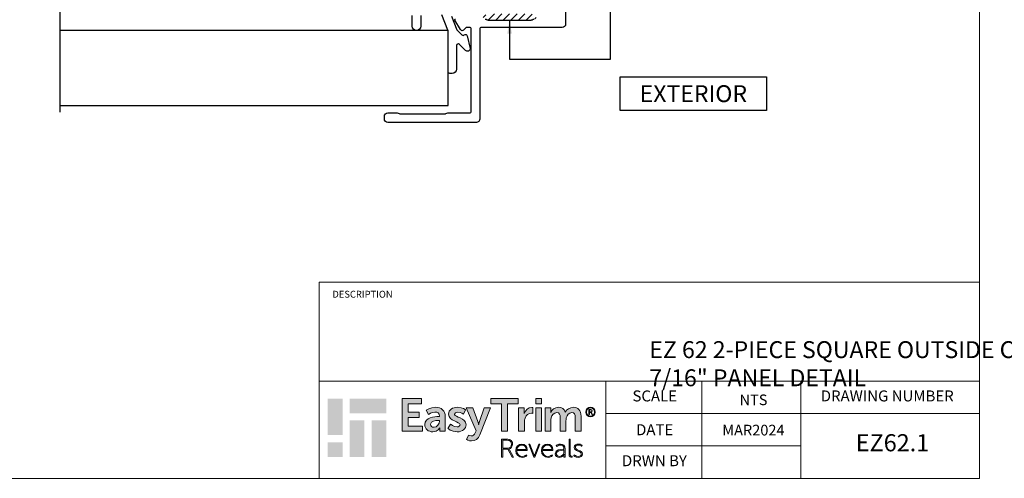
# Model space of a CAD drawing. Units: millimetres. Extents: x -6 to 4646, y -2260 to 426.
# Drawn here: x 392 to 538, y -1133 to -1066 of the extents above; entities that cross this region are included whole.
import ezdxf
from ezdxf.enums import TextEntityAlignment as Align

# ---------------------------------------------------------------- set-up
doc = ezdxf.new("R2018")
doc.units = ezdxf.units.MM
for name, color, linetype, lineweight in [('border', 4, 'Continuous', 20), ('Dim', 8, 'Continuous', 30), ('EZTrim', 114, 'Continuous', 30), ('OTHER MATERIAL', 8, 'Continuous', 30)]:
    doc.layers.add(name, color=color, linetype=linetype, lineweight=lineweight)
doc.layers.add('LOGO', color=7, linetype='Continuous')
doc.layers.add('TEXT', color=6, linetype='Continuous')
doc.styles.add('DIM', font='simplex.shx')
doc.styles.add('EZ-Metric', font='simplex.shx', dxfattribs={"height": 2})
doc.styles.add('I-TEXT2', font='simplex.shx', dxfattribs={"height": 0.072})
doc.styles.add('S120', font='SIMPLEX.SHX', dxfattribs={"height": 1.2})
doc.styles.get("Standard").update_dxf_attribs({"font": 'arial.ttf'})
doc.dimstyles.new('EZ-mmX1', dxfattribs={"dimtxt": 2, "dimasz": 2.5, "dimexe": 1, "dimexo": 0.5, "dimgap": 1, "dimtad": 1, "dimtih": 1, "dimtoh": 1, "dimzin": 4, "dimdsep": 46, "dimtxsty": 'EZ-Metric', "dimcen": 0.15, "dimazin": 3, "dimtfac": 1, "dimtofl": 0, "dimtmove": 0, "dimatfit": 1, "dimfxl": 1, "dimarcsym": 0})

# ---------------------------------------------------------------- blocks, each defined once
blk = doc.blocks.new('EZ LOGO mm (2024)')
at = {"true_color": 0xbedeaa}
h = blk.add_hatch(color=9, dxfattribs=at)
h.dxf.hatch_style = 1
h.paths.add_polyline_path([(2.18, 8.66), (0, 8.66), (0, 3.26), (2.18, 3.26)])
h.paths.add_polyline_path([(2.18, 2.19), (0, 2.19), (0, 0), (2.18, 0)])
at = {"true_color": 0x9ac97d}
h = blk.add_hatch(color=73, dxfattribs=at)
h.dxf.hatch_style = 1
h.paths.add_polyline_path([(8.68, 8.66), (3.24, 8.66), (3.24, 6.49), (8.68, 6.49)])
at = {"true_color": 0x6fbe45}
h = blk.add_hatch(color=93, dxfattribs=at)
h.dxf.hatch_style = 1
h.paths.add_polyline_path([(5.42, 5.45), (3.24, 5.45), (3.24, 0), (5.42, 0)])
h.paths.add_polyline_path([(8.68, 5.45), (6.5, 5.45), (6.5, 0), (8.68, 0)])
at = {"layer": 'LOGO', "lineweight": 0}
h = blk.add_hatch(color=7, dxfattribs=at)
h.dxf.hatch_style = 2
h.paths.add_polyline_path([(10.99, 8.66), (13.88, 8.66), (13.88, 7.91), (11.87, 7.91), (11.87, 6.64), (13.49, 6.64), (13.49, 5.89), (11.87, 5.89), (11.87, 4.59), (13.99, 4.59), (13.99, 3.83), (10.99, 3.83)])
h = blk.add_hatch(color=7, dxfattribs=at)
h.dxf.hatch_style = 2
edge = h.paths.add_edge_path()
edge.add_spline(control_points=[(16.39, 6.01), (16.39, 6.01), (16.51, 6.01), (16.51, 6.01), (16.51, 6.01), (16.51, 6.06), (16.51, 6.06), (16.51, 6.51), (16.22, 6.67), (15.84, 6.67), (15.34, 6.67), (14.89, 6.33), (14.89, 6.33), (14.89, 6.33), (14.56, 6.95), (14.56, 6.95), (14.56, 6.95), (15.1, 7.38), (15.92, 7.38), (16.83, 7.38), (17.36, 6.88), (17.36, 6), (17.36, 6), (17.36, 3.83), (17.36, 3.83), (17.36, 3.83), (16.57, 3.83), (16.57, 3.83), (16.57, 3.83), (16.57, 4.12), (16.57, 4.12), (16.57, 4.25), (16.58, 4.36), (16.58, 4.36), (16.58, 4.36), (16.57, 4.36), (16.57, 4.36), (16.58, 4.36), (16.3, 3.75), (15.51, 3.75), (14.89, 3.75), (14.34, 4.14), (14.34, 4.83), (14.34, 5.93), (15.83, 6.01), (16.39, 6.01)], knot_values=[0, 0, 0, 0, 1, 1, 1, 2, 2, 2, 3, 3, 3, 4, 4, 4, 5, 5, 5, 6, 6, 6, 7, 7, 7, 8, 8, 8, 9, 9, 9, 10, 10, 10, 11, 11, 11, 12, 12, 12, 13, 13, 13, 14, 14, 14, 15, 15, 15, 15], degree=3, periodic=0)
edge = h.paths.add_edge_path()
edge.add_spline(control_points=[(15.73, 4.42), (16.19, 4.42), (16.51, 4.91), (16.51, 5.33), (16.51, 5.33), (16.51, 5.42), (16.51, 5.42), (16.51, 5.42), (16.36, 5.42), (16.36, 5.42), (15.92, 5.42), (15.21, 5.36), (15.21, 4.87), (15.21, 4.64), (15.38, 4.42), (15.73, 4.42)], knot_values=[0, 0, 0, 0, 1, 1, 1, 2, 2, 2, 3, 3, 3, 4, 4, 4, 5, 5, 5, 5], degree=3, periodic=0)
h = blk.add_hatch(color=7, dxfattribs=at)
h.dxf.hatch_style = 2
edge = h.paths.add_edge_path()
edge.add_spline(control_points=[(18.16, 4.87), (18.16, 4.87), (18.54, 4.48), (19.11, 4.48), (19.35, 4.48), (19.56, 4.59), (19.56, 4.8), (19.56, 5.31), (17.87, 5.25), (17.87, 6.36), (17.87, 7.01), (18.45, 7.38), (19.2, 7.38), (19.98, 7.38), (20.37, 6.99), (20.37, 6.99), (20.37, 6.99), (20.05, 6.35), (20.05, 6.35), (20.05, 6.35), (19.73, 6.65), (19.19, 6.65), (18.97, 6.65), (18.75, 6.55), (18.75, 6.33), (18.75, 5.84), (20.44, 5.91), (20.44, 4.79), (20.44, 4.21), (19.94, 3.75), (19.11, 3.75), (18.25, 3.75), (17.77, 4.26), (17.77, 4.26), (17.77, 4.26), (18.16, 4.87), (18.16, 4.87)], knot_values=[0, 0, 0, 0, 1, 1, 1, 2, 2, 2, 3, 3, 3, 4, 4, 4, 5, 5, 5, 6, 6, 6, 7, 7, 7, 8, 8, 8, 9, 9, 9, 10, 10, 10, 11, 11, 11, 12, 12, 12, 12], degree=3, periodic=0)
h = blk.add_hatch(color=7, dxfattribs=at)
h.dxf.hatch_style = 2
edge = h.paths.add_edge_path()
edge.add_spline(control_points=[(20.81, 3.27), (20.81, 3.27), (21, 3.13), (21.2, 3.13), (21.44, 3.13), (21.67, 3.27), (21.8, 3.58), (21.8, 3.58), (21.93, 3.89), (21.93, 3.89), (21.93, 3.89), (20.47, 7.3), (20.47, 7.3), (20.47, 7.3), (21.44, 7.3), (21.44, 7.3), (21.44, 7.3), (22.17, 5.3), (22.17, 5.3), (22.24, 5.12), (22.3, 4.83), (22.3, 4.83), (22.3, 4.83), (22.31, 4.83), (22.31, 4.83), (22.31, 4.83), (22.37, 5.1), (22.43, 5.29), (22.43, 5.29), (23.11, 7.3), (23.11, 7.3), (23.11, 7.3), (24.05, 7.3), (24.05, 7.3), (24.05, 7.3), (22.5, 3.31), (22.5, 3.31), (22.26, 2.67), (21.77, 2.4), (21.25, 2.4), (20.83, 2.4), (20.53, 2.63), (20.53, 2.63), (20.53, 2.63), (20.81, 3.27), (20.81, 3.27)], knot_values=[0, 0, 0, 0, 1, 1, 1, 2, 2, 2, 3, 3, 3, 4, 4, 4, 5, 5, 5, 6, 6, 6, 7, 7, 7, 8, 8, 8, 9, 9, 9, 10, 10, 10, 11, 11, 11, 12, 12, 12, 13, 13, 13, 14, 14, 14, 15, 15, 15, 15], degree=3, periodic=0)
h = blk.add_hatch(color=7, dxfattribs=at)
h.dxf.hatch_style = 2
h.paths.add_polyline_path([(25.7, 7.91), (24.11, 7.91), (24.11, 8.66), (28.16, 8.66), (28.16, 7.91), (26.58, 7.91), (26.58, 3.83), (25.7, 3.83)])
h = blk.add_hatch(color=7, dxfattribs=at)
h.dxf.hatch_style = 2
edge = h.paths.add_edge_path()
edge.add_spline(control_points=[(28.22, 7.3), (28.22, 7.3), (29.05, 7.3), (29.05, 7.3), (29.05, 7.3), (29.05, 6.7), (29.05, 6.7), (29.05, 6.57), (29.03, 6.46), (29.03, 6.46), (29.03, 6.46), (29.05, 6.46), (29.05, 6.46), (29.2, 6.95), (29.62, 7.35), (30.15, 7.35), (30.23, 7.35), (30.31, 7.34), (30.31, 7.34), (30.31, 7.34), (30.31, 6.48), (30.31, 6.48), (30.31, 6.48), (30.22, 6.5), (30.1, 6.5), (29.73, 6.5), (29.32, 6.29), (29.16, 5.77), (29.1, 5.6), (29.08, 5.41), (29.08, 5.21), (29.08, 5.21), (29.08, 3.83), (29.08, 3.83), (29.08, 3.83), (28.22, 3.83), (28.22, 3.83), (28.22, 3.83), (28.22, 7.3), (28.22, 7.3)], knot_values=[0, 0, 0, 0, 1, 1, 1, 2, 2, 2, 3, 3, 3, 4, 4, 4, 5, 5, 5, 6, 6, 6, 7, 7, 7, 8, 8, 8, 9, 9, 9, 10, 10, 10, 11, 11, 11, 12, 12, 12, 13, 13, 13, 13], degree=3, periodic=0)
h = blk.add_hatch(color=7, dxfattribs=at)
h.dxf.hatch_style = 2
h.paths.add_polyline_path([(30.75, 8.66), (31.61, 8.66), (31.61, 7.89), (30.75, 7.89)])
h.paths.add_polyline_path([(30.75, 7.3), (31.62, 7.3), (31.62, 3.83), (30.75, 3.83)])
h = blk.add_hatch(color=7, dxfattribs=at)
h.dxf.hatch_style = 2
edge = h.paths.add_edge_path()
edge.add_spline(control_points=[(32.13, 7.3), (32.13, 7.3), (32.96, 7.3), (32.96, 7.3), (32.96, 7.3), (32.96, 6.9), (32.96, 6.9), (32.96, 6.77), (32.95, 6.66), (32.95, 6.66), (32.95, 6.66), (32.96, 6.66), (32.96, 6.66), (33.13, 7), (33.54, 7.38), (34.09, 7.38), (34.62, 7.38), (34.96, 7.14), (35.1, 6.67), (35.1, 6.67), (35.12, 6.67), (35.12, 6.67), (35.31, 7.04), (35.76, 7.38), (36.3, 7.38), (37.02, 7.38), (37.44, 6.97), (37.44, 6.06), (37.44, 6.06), (37.44, 3.83), (37.44, 3.83), (37.44, 3.83), (36.57, 3.83), (36.57, 3.83), (36.57, 3.83), (36.57, 5.9), (36.57, 5.9), (36.57, 6.29), (36.5, 6.59), (36.1, 6.59), (35.65, 6.59), (35.36, 6.24), (35.26, 5.8), (35.23, 5.67), (35.22, 5.52), (35.22, 5.36), (35.22, 5.36), (35.22, 3.83), (35.22, 3.83), (35.22, 3.83), (34.35, 3.83), (34.35, 3.83), (34.35, 3.83), (34.35, 5.9), (34.35, 5.9), (34.35, 6.27), (34.29, 6.59), (33.88, 6.59), (33.44, 6.59), (33.14, 6.24), (33.03, 5.8), (33, 5.67), (32.99, 5.51), (32.99, 5.36), (32.99, 5.36), (32.99, 3.83), (32.99, 3.83), (32.99, 3.83), (32.13, 3.83), (32.13, 3.83), (32.13, 3.83), (32.13, 7.3), (32.13, 7.3)], knot_values=[0, 0, 0, 0, 1, 1, 1, 2, 2, 2, 3, 3, 3, 4, 4, 4, 5, 5, 5, 6, 6, 6, 7, 7, 7, 8, 8, 8, 9, 9, 9, 10, 10, 10, 11, 11, 11, 12, 12, 12, 13, 13, 13, 14, 14, 14, 15, 15, 15, 16, 16, 16, 17, 17, 17, 18, 18, 18, 19, 19, 19, 20, 20, 20, 21, 21, 21, 22, 22, 22, 23, 23, 23, 24, 24, 24, 24], degree=3, periodic=0)
h = blk.add_hatch(color=7, dxfattribs=at)
h.dxf.hatch_style = 2
edge = h.paths.add_edge_path()
edge.add_spline(control_points=[(38.84, 7.38), (39.23, 7.38), (39.54, 7.07), (39.54, 6.68), (39.54, 6.28), (39.23, 5.98), (38.84, 5.98), (38.47, 5.98), (38.16, 6.28), (38.16, 6.68), (38.16, 7.07), (38.47, 7.38), (38.84, 7.38)], knot_values=[0, 0, 0, 0, 1, 1, 1, 2, 2, 2, 3, 3, 3, 4, 4, 4, 4], degree=3, periodic=0)
edge = h.paths.add_edge_path()
edge.add_spline(control_points=[(38.84, 6.06), (39.19, 6.06), (39.45, 6.33), (39.45, 6.68), (39.45, 7.03), (39.19, 7.3), (38.84, 7.3), (38.51, 7.3), (38.25, 7.03), (38.25, 6.68), (38.25, 6.33), (38.51, 6.06), (38.84, 6.06)], knot_values=[0, 0, 0, 0, 1, 1, 1, 2, 2, 2, 3, 3, 3, 4, 4, 4, 4], degree=3, periodic=0)
edge = h.paths.add_edge_path()
edge.add_spline(control_points=[(38.62, 7.07), (38.62, 7.07), (38.88, 7.07), (38.88, 7.07), (39.01, 7.07), (39.1, 6.98), (39.1, 6.84), (39.1, 6.73), (39.03, 6.65), (38.95, 6.63), (38.95, 6.63), (38.95, 6.63), (38.95, 6.63), (38.95, 6.63), (38.96, 6.62), (38.98, 6.59), (38.98, 6.59), (39.13, 6.29), (39.13, 6.29), (39.13, 6.29), (39.04, 6.29), (39.04, 6.29), (39.04, 6.29), (38.87, 6.61), (38.87, 6.61), (38.87, 6.61), (38.7, 6.61), (38.7, 6.61), (38.7, 6.61), (38.7, 6.29), (38.7, 6.29), (38.7, 6.29), (38.62, 6.29), (38.62, 6.29), (38.62, 6.29), (38.62, 7.07), (38.62, 7.07)], knot_values=[0, 0, 0, 0, 1, 1, 1, 2, 2, 2, 3, 3, 3, 4, 4, 4, 5, 5, 5, 6, 6, 6, 7, 7, 7, 8, 8, 8, 9, 9, 9, 10, 10, 10, 11, 11, 11, 12, 12, 12, 12], degree=3, periodic=0)
edge = h.paths.add_edge_path()
edge.add_spline(control_points=[(38.87, 6.69), (38.96, 6.69), (39.02, 6.75), (39.02, 6.84), (39.02, 6.94), (38.96, 6.99), (38.87, 6.99), (38.87, 6.99), (38.7, 6.99), (38.7, 6.99), (38.7, 6.99), (38.7, 6.69), (38.7, 6.69), (38.7, 6.69), (38.87, 6.69), (38.87, 6.69)], knot_values=[0, 0, 0, 0, 1, 1, 1, 2, 2, 2, 3, 3, 3, 4, 4, 4, 5, 5, 5, 5], degree=3, periodic=0)
h = blk.add_hatch(color=7, dxfattribs=at)
h.dxf.hatch_style = 2
edge = h.paths.add_edge_path()
edge.add_spline(control_points=[(25.7, 2.65), (25.7, 2.65), (26.48, 2.65), (26.48, 2.65), (26.72, 2.65), (26.85, 2.63), (26.95, 2.57), (27.17, 2.47), (27.32, 2.24), (27.32, 1.94), (27.32, 1.56), (27.1, 1.27), (26.79, 1.21), (26.79, 1.21), (26.79, 1.2), (26.79, 1.2), (26.79, 1.2), (26.82, 1.17), (26.85, 1.1), (26.85, 1.1), (27.45, 0), (27.45, 0), (27.45, 0), (27.25, 0), (27.25, 0), (27.25, 0), (26.62, 1.18), (26.62, 1.18), (26.62, 1.18), (25.86, 1.18), (25.86, 1.18), (25.86, 1.18), (25.86, 0), (25.86, 0), (25.86, 0), (25.7, 0), (25.7, 0), (25.7, 0), (25.7, 2.65), (25.7, 2.65)], knot_values=[0, 0, 0, 0, 1, 1, 1, 2, 2, 2, 3, 3, 3, 4, 4, 4, 5, 5, 5, 6, 6, 6, 7, 7, 7, 8, 8, 8, 9, 9, 9, 10, 10, 10, 11, 11, 11, 12, 12, 12, 13, 13, 13, 13], degree=3, periodic=0)
edge = h.paths.add_edge_path()
edge.add_spline(control_points=[(26.58, 1.33), (26.93, 1.33), (27.15, 1.58), (27.15, 1.94), (27.15, 2.17), (27.03, 2.36), (26.84, 2.45), (26.76, 2.48), (26.68, 2.5), (26.47, 2.5), (26.47, 2.5), (25.86, 2.5), (25.86, 2.5), (25.86, 2.5), (25.86, 1.33), (25.86, 1.33), (25.86, 1.33), (26.58, 1.33), (26.58, 1.33)], knot_values=[0, 0, 0, 0, 1, 1, 1, 2, 2, 2, 3, 3, 3, 4, 4, 4, 5, 5, 5, 6, 6, 6, 6], degree=3, periodic=0)
h = blk.add_hatch(color=7, dxfattribs=at)
h.dxf.hatch_style = 2
edge = h.paths.add_edge_path()
edge.add_spline(control_points=[(28.71, 1.94), (29.22, 1.94), (29.48, 1.54), (29.48, 1.08), (29.48, 1.04), (29.47, 0.98), (29.47, 0.98), (29.47, 0.98), (27.96, 0.98), (27.96, 0.98), (27.96, 0.43), (28.33, 0.11), (28.77, 0.11), (29.13, 0.11), (29.35, 0.35), (29.35, 0.35), (29.35, 0.35), (29.44, 0.22), (29.44, 0.22), (29.44, 0.22), (29.18, -0.04), (28.77, -0.04), (28.23, -0.04), (27.79, 0.34), (27.79, 0.95), (27.79, 1.59), (28.22, 1.94), (28.71, 1.94)], knot_values=[0, 0, 0, 0, 1, 1, 1, 2, 2, 2, 3, 3, 3, 4, 4, 4, 5, 5, 5, 6, 6, 6, 7, 7, 7, 8, 8, 8, 9, 9, 9, 9], degree=3, periodic=0)
edge = h.paths.add_edge_path()
edge.add_spline(control_points=[(29.32, 1.12), (29.3, 1.59), (29.02, 1.79), (28.71, 1.79), (28.36, 1.79), (28.03, 1.57), (27.97, 1.12), (27.97, 1.12), (29.32, 1.12), (29.32, 1.12)], knot_values=[0, 0, 0, 0, 1, 1, 1, 2, 2, 2, 3, 3, 3, 3], degree=3, periodic=0)
h = blk.add_hatch(color=7, dxfattribs=at)
h.dxf.hatch_style = 2
edge = h.paths.add_edge_path()
edge.add_spline(control_points=[(29.71, 1.9), (29.71, 1.9), (29.88, 1.9), (29.88, 1.9), (29.88, 1.9), (30.47, 0.41), (30.47, 0.41), (30.5, 0.32), (30.53, 0.21), (30.53, 0.21), (30.53, 0.21), (30.54, 0.21), (30.54, 0.21), (30.54, 0.21), (30.57, 0.32), (30.6, 0.41), (30.6, 0.41), (31.19, 1.9), (31.19, 1.9), (31.19, 1.9), (31.36, 1.9), (31.36, 1.9), (31.36, 1.9), (30.61, 0), (30.61, 0), (30.61, 0), (30.46, 0), (30.46, 0), (30.46, 0), (29.71, 1.9), (29.71, 1.9)], knot_values=[0, 0, 0, 0, 1, 1, 1, 2, 2, 2, 3, 3, 3, 4, 4, 4, 5, 5, 5, 6, 6, 6, 7, 7, 7, 8, 8, 8, 9, 9, 9, 10, 10, 10, 10], degree=3, periodic=0)
h = blk.add_hatch(color=7, dxfattribs=at)
h.dxf.hatch_style = 2
edge = h.paths.add_edge_path()
edge.add_spline(control_points=[(32.51, 1.94), (33.02, 1.94), (33.28, 1.54), (33.28, 1.08), (33.28, 1.04), (33.27, 0.98), (33.27, 0.98), (33.27, 0.98), (31.75, 0.98), (31.75, 0.98), (31.75, 0.43), (32.12, 0.11), (32.56, 0.11), (32.93, 0.11), (33.15, 0.35), (33.15, 0.35), (33.15, 0.35), (33.24, 0.22), (33.24, 0.22), (33.24, 0.22), (32.97, -0.04), (32.56, -0.04), (32.03, -0.04), (31.59, 0.34), (31.59, 0.95), (31.59, 1.59), (32.02, 1.94), (32.51, 1.94)], knot_values=[0, 0, 0, 0, 1, 1, 1, 2, 2, 2, 3, 3, 3, 4, 4, 4, 5, 5, 5, 6, 6, 6, 7, 7, 7, 8, 8, 8, 9, 9, 9, 9], degree=3, periodic=0)
edge = h.paths.add_edge_path()
edge.add_spline(control_points=[(33.11, 1.12), (33.1, 1.59), (32.82, 1.79), (32.5, 1.79), (32.16, 1.79), (31.83, 1.57), (31.76, 1.12), (31.76, 1.12), (33.11, 1.12), (33.11, 1.12)], knot_values=[0, 0, 0, 0, 1, 1, 1, 2, 2, 2, 3, 3, 3, 3], degree=3, periodic=0)
h = blk.add_hatch(color=7, dxfattribs=at)
h.dxf.hatch_style = 2
edge = h.paths.add_edge_path()
edge.add_spline(control_points=[(34.8, 1.16), (34.8, 1.16), (34.92, 1.16), (34.92, 1.16), (34.92, 1.16), (34.92, 1.22), (34.92, 1.22), (34.92, 1.64), (34.71, 1.79), (34.4, 1.79), (34.07, 1.79), (33.86, 1.6), (33.86, 1.6), (33.86, 1.6), (33.77, 1.73), (33.77, 1.73), (33.77, 1.73), (34, 1.94), (34.41, 1.94), (34.85, 1.94), (35.08, 1.7), (35.08, 1.23), (35.08, 1.23), (35.08, 0), (35.08, 0), (35.08, 0), (34.92, 0), (34.92, 0), (34.92, 0), (34.92, 0.25), (34.92, 0.25), (34.92, 0.35), (34.94, 0.42), (34.94, 0.42), (34.94, 0.42), (34.93, 0.42), (34.93, 0.42), (34.93, 0.42), (34.76, -0.04), (34.27, -0.04), (33.96, -0.04), (33.62, 0.13), (33.62, 0.51), (33.62, 1.15), (34.46, 1.16), (34.8, 1.16)], knot_values=[0, 0, 0, 0, 1, 1, 1, 2, 2, 2, 3, 3, 3, 4, 4, 4, 5, 5, 5, 6, 6, 6, 7, 7, 7, 8, 8, 8, 9, 9, 9, 10, 10, 10, 11, 11, 11, 12, 12, 12, 13, 13, 13, 14, 14, 14, 15, 15, 15, 15], degree=3, periodic=0)
edge = h.paths.add_edge_path()
edge.add_spline(control_points=[(34.27, 0.1), (34.69, 0.1), (34.92, 0.53), (34.92, 0.91), (34.92, 0.91), (34.92, 1.01), (34.92, 1.01), (34.92, 1.01), (34.8, 1.01), (34.8, 1.01), (34.48, 1.01), (33.79, 1.01), (33.79, 0.52), (33.79, 0.32), (33.95, 0.1), (34.27, 0.1)], knot_values=[0, 0, 0, 0, 1, 1, 1, 2, 2, 2, 3, 3, 3, 4, 4, 4, 5, 5, 5, 5], degree=3, periodic=0)
h = blk.add_hatch(color=7, dxfattribs=at)
h.dxf.hatch_style = 2
edge = h.paths.add_edge_path()
edge.add_spline(control_points=[(35.67, 2.65), (35.67, 2.65), (35.82, 2.65), (35.82, 2.65), (35.82, 2.65), (35.82, 0.43), (35.82, 0.43), (35.82, 0.17), (35.96, 0.14), (36.05, 0.14), (36.08, 0.14), (36.11, 0.14), (36.11, 0.14), (36.11, 0.14), (36.11, -0.01), (36.11, -0.01), (36.11, -0.01), (36.07, -0.01), (36.04, -0.01), (35.93, -0.01), (35.67, 0.03), (35.67, 0.38), (35.67, 0.38), (35.67, 2.65), (35.67, 2.65)], knot_values=[0, 0, 0, 0, 1, 1, 1, 2, 2, 2, 3, 3, 3, 4, 4, 4, 5, 5, 5, 6, 6, 6, 7, 7, 7, 8, 8, 8, 8], degree=3, periodic=0)
h = blk.add_hatch(color=7, dxfattribs=at)
h.dxf.hatch_style = 2
edge = h.paths.add_edge_path()
edge.add_spline(control_points=[(36.46, 0.35), (36.46, 0.35), (36.67, 0.11), (37.05, 0.11), (37.28, 0.11), (37.48, 0.23), (37.48, 0.47), (37.48, 0.95), (36.44, 0.81), (36.44, 1.43), (36.44, 1.77), (36.72, 1.94), (37.05, 1.94), (37.43, 1.94), (37.61, 1.74), (37.61, 1.74), (37.61, 1.74), (37.51, 1.61), (37.51, 1.61), (37.51, 1.61), (37.36, 1.79), (37.03, 1.79), (36.82, 1.79), (36.61, 1.69), (36.61, 1.44), (36.61, 0.95), (37.65, 1.1), (37.65, 0.47), (37.65, 0.16), (37.39, -0.04), (37.04, -0.04), (36.58, -0.04), (36.36, 0.23), (36.36, 0.23), (36.36, 0.23), (36.46, 0.35), (36.46, 0.35)], knot_values=[0, 0, 0, 0, 1, 1, 1, 2, 2, 2, 3, 3, 3, 4, 4, 4, 5, 5, 5, 6, 6, 6, 7, 7, 7, 8, 8, 8, 9, 9, 9, 10, 10, 10, 11, 11, 11, 12, 12, 12, 12], degree=3, periodic=0)
blk.add_lwpolyline([(10.99, 8.66), (13.88, 8.66), (13.88, 7.91), (11.87, 7.91), (11.87, 6.64), (13.49, 6.64), (13.49, 5.89), (11.87, 5.89), (11.87, 4.59), (13.99, 4.59), (13.99, 3.83), (10.99, 3.83), (10.99, 8.66)], dxfattribs=at)
at = {"layer": 'LOGO', "color": 7, "lineweight": 0}
for points in [[(25.7, 7.91), (24.11, 7.91), (24.11, 8.66), (28.16, 8.66), (28.16, 7.91), (26.58, 7.91), (26.58, 3.83), (25.7, 3.83), (25.7, 7.91)], [(30.75, 8.66), (31.61, 8.66), (31.61, 7.89), (30.75, 7.89), (30.75, 8.66)], [(30.75, 7.3), (31.62, 7.3), (31.62, 3.83), (30.75, 3.83), (30.75, 7.3)]]:
    blk.add_lwpolyline(points, dxfattribs=at)
at = {"layer": 'LOGO', "lineweight": 0}
for points, knots in [([(16.39, 6.01), (16.39, 6.01), (16.51, 6.01), (16.51, 6.01), (16.51, 6.01), (16.51, 6.06), (16.51, 6.06), (16.51, 6.51), (16.22, 6.67), (15.84, 6.67), (15.34, 6.67), (14.89, 6.33), (14.89, 6.33), (14.89, 6.33), (14.56, 6.95), (14.56, 6.95), (14.56, 6.95), (15.1, 7.38), (15.92, 7.38), (16.83, 7.38), (17.36, 6.88), (17.36, 6), (17.36, 6), (17.36, 3.83), (17.36, 3.83), (17.36, 3.83), (16.57, 3.83), (16.57, 3.83), (16.57, 3.83), (16.57, 4.12), (16.57, 4.12), (16.57, 4.25), (16.58, 4.36), (16.58, 4.36), (16.58, 4.36), (16.57, 4.36), (16.57, 4.36), (16.58, 4.36), (16.3, 3.75), (15.51, 3.75), (14.89, 3.75), (14.34, 4.14), (14.34, 4.83), (14.34, 5.93), (15.83, 6.01), (16.39, 6.01)], [0, 0, 0, 0, 1, 1, 1, 2, 2, 2, 3, 3, 3, 4, 4, 4, 5, 5, 5, 6, 6, 6, 7, 7, 7, 8, 8, 8, 9, 9, 9, 10, 10, 10, 11, 11, 11, 12, 12, 12, 13, 13, 13, 14, 14, 14, 15, 15, 15, 15]), ([(18.16, 4.87), (18.16, 4.87), (18.54, 4.48), (19.11, 4.48), (19.35, 4.48), (19.56, 4.59), (19.56, 4.8), (19.56, 5.31), (17.87, 5.25), (17.87, 6.36), (17.87, 7.01), (18.45, 7.38), (19.2, 7.38), (19.98, 7.38), (20.37, 6.99), (20.37, 6.99), (20.37, 6.99), (20.05, 6.35), (20.05, 6.35), (20.05, 6.35), (19.73, 6.65), (19.19, 6.65), (18.97, 6.65), (18.75, 6.55), (18.75, 6.33), (18.75, 5.84), (20.44, 5.91), (20.44, 4.79), (20.44, 4.21), (19.94, 3.75), (19.11, 3.75), (18.25, 3.75), (17.77, 4.26), (17.77, 4.26), (17.77, 4.26), (18.16, 4.87), (18.16, 4.87)], [0, 0, 0, 0, 1, 1, 1, 2, 2, 2, 3, 3, 3, 4, 4, 4, 5, 5, 5, 6, 6, 6, 7, 7, 7, 8, 8, 8, 9, 9, 9, 10, 10, 10, 11, 11, 11, 12, 12, 12, 12]), ([(38.84, 7.38), (39.23, 7.38), (39.54, 7.07), (39.54, 6.68), (39.54, 6.28), (39.23, 5.98), (38.84, 5.98), (38.47, 5.98), (38.16, 6.28), (38.16, 6.68), (38.16, 7.07), (38.47, 7.38), (38.84, 7.38)], [0, 0, 0, 0, 1, 1, 1, 2, 2, 2, 3, 3, 3, 4, 4, 4, 4]), ([(38.84, 6.06), (39.19, 6.06), (39.45, 6.33), (39.45, 6.68), (39.45, 7.03), (39.19, 7.3), (38.84, 7.3), (38.51, 7.3), (38.25, 7.03), (38.25, 6.68), (38.25, 6.33), (38.51, 6.06), (38.84, 6.06)], [0, 0, 0, 0, 1, 1, 1, 2, 2, 2, 3, 3, 3, 4, 4, 4, 4]), ([(38.62, 7.07), (38.62, 7.07), (38.88, 7.07), (38.88, 7.07), (39.01, 7.07), (39.1, 6.98), (39.1, 6.84), (39.1, 6.73), (39.03, 6.65), (38.95, 6.63), (38.95, 6.63), (38.95, 6.63), (38.95, 6.63), (38.95, 6.63), (38.96, 6.62), (38.98, 6.59), (38.98, 6.59), (39.13, 6.29), (39.13, 6.29), (39.13, 6.29), (39.04, 6.29), (39.04, 6.29), (39.04, 6.29), (38.87, 6.61), (38.87, 6.61), (38.87, 6.61), (38.7, 6.61), (38.7, 6.61), (38.7, 6.61), (38.7, 6.29), (38.7, 6.29), (38.7, 6.29), (38.62, 6.29), (38.62, 6.29), (38.62, 6.29), (38.62, 7.07), (38.62, 7.07)], [0, 0, 0, 0, 1, 1, 1, 2, 2, 2, 3, 3, 3, 4, 4, 4, 5, 5, 5, 6, 6, 6, 7, 7, 7, 8, 8, 8, 9, 9, 9, 10, 10, 10, 11, 11, 11, 12, 12, 12, 12]), ([(38.87, 6.69), (38.96, 6.69), (39.02, 6.75), (39.02, 6.84), (39.02, 6.94), (38.96, 6.99), (38.87, 6.99), (38.87, 6.99), (38.7, 6.99), (38.7, 6.99), (38.7, 6.99), (38.7, 6.69), (38.7, 6.69), (38.7, 6.69), (38.87, 6.69), (38.87, 6.69)], [0, 0, 0, 0, 1, 1, 1, 2, 2, 2, 3, 3, 3, 4, 4, 4, 5, 5, 5, 5]), ([(15.73, 4.42), (16.19, 4.42), (16.51, 4.91), (16.51, 5.33), (16.51, 5.33), (16.51, 5.42), (16.51, 5.42), (16.51, 5.42), (16.36, 5.42), (16.36, 5.42), (15.92, 5.42), (15.21, 5.36), (15.21, 4.87), (15.21, 4.64), (15.38, 4.42), (15.73, 4.42)], [0, 0, 0, 0, 1, 1, 1, 2, 2, 2, 3, 3, 3, 4, 4, 4, 5, 5, 5, 5])]:
    blk.add_open_spline(points, degree=3, knots=knots, dxfattribs=at)
at = {"layer": 'LOGO', "color": 7, "lineweight": 0}
for points, knots in [([(20.81, 3.27), (20.81, 3.27), (21, 3.13), (21.2, 3.13), (21.44, 3.13), (21.67, 3.27), (21.8, 3.58), (21.8, 3.58), (21.93, 3.89), (21.93, 3.89), (21.93, 3.89), (20.47, 7.3), (20.47, 7.3), (20.47, 7.3), (21.44, 7.3), (21.44, 7.3), (21.44, 7.3), (22.17, 5.3), (22.17, 5.3), (22.24, 5.12), (22.3, 4.83), (22.3, 4.83), (22.3, 4.83), (22.31, 4.83), (22.31, 4.83), (22.31, 4.83), (22.37, 5.1), (22.43, 5.29), (22.43, 5.29), (23.11, 7.3), (23.11, 7.3), (23.11, 7.3), (24.05, 7.3), (24.05, 7.3), (24.05, 7.3), (22.5, 3.31), (22.5, 3.31), (22.26, 2.67), (21.77, 2.4), (21.25, 2.4), (20.83, 2.4), (20.53, 2.63), (20.53, 2.63), (20.53, 2.63), (20.81, 3.27), (20.81, 3.27)], [0, 0, 0, 0, 1, 1, 1, 2, 2, 2, 3, 3, 3, 4, 4, 4, 5, 5, 5, 6, 6, 6, 7, 7, 7, 8, 8, 8, 9, 9, 9, 10, 10, 10, 11, 11, 11, 12, 12, 12, 13, 13, 13, 14, 14, 14, 15, 15, 15, 15]), ([(28.22, 7.3), (28.22, 7.3), (29.05, 7.3), (29.05, 7.3), (29.05, 7.3), (29.05, 6.7), (29.05, 6.7), (29.05, 6.57), (29.03, 6.46), (29.03, 6.46), (29.03, 6.46), (29.05, 6.46), (29.05, 6.46), (29.2, 6.95), (29.62, 7.35), (30.15, 7.35), (30.23, 7.35), (30.31, 7.34), (30.31, 7.34), (30.31, 7.34), (30.31, 6.48), (30.31, 6.48), (30.31, 6.48), (30.22, 6.5), (30.1, 6.5), (29.73, 6.5), (29.32, 6.29), (29.16, 5.77), (29.1, 5.6), (29.08, 5.41), (29.08, 5.21), (29.08, 5.21), (29.08, 3.83), (29.08, 3.83), (29.08, 3.83), (28.22, 3.83), (28.22, 3.83), (28.22, 3.83), (28.22, 7.3), (28.22, 7.3)], [0, 0, 0, 0, 1, 1, 1, 2, 2, 2, 3, 3, 3, 4, 4, 4, 5, 5, 5, 6, 6, 6, 7, 7, 7, 8, 8, 8, 9, 9, 9, 10, 10, 10, 11, 11, 11, 12, 12, 12, 13, 13, 13, 13]), ([(32.13, 7.3), (32.13, 7.3), (32.96, 7.3), (32.96, 7.3), (32.96, 7.3), (32.96, 6.9), (32.96, 6.9), (32.96, 6.77), (32.95, 6.66), (32.95, 6.66), (32.95, 6.66), (32.96, 6.66), (32.96, 6.66), (33.13, 7), (33.54, 7.38), (34.09, 7.38), (34.62, 7.38), (34.96, 7.14), (35.1, 6.67), (35.1, 6.67), (35.12, 6.67), (35.12, 6.67), (35.31, 7.04), (35.76, 7.38), (36.3, 7.38), (37.02, 7.38), (37.44, 6.97), (37.44, 6.06), (37.44, 6.06), (37.44, 3.83), (37.44, 3.83), (37.44, 3.83), (36.57, 3.83), (36.57, 3.83), (36.57, 3.83), (36.57, 5.9), (36.57, 5.9), (36.57, 6.29), (36.5, 6.59), (36.1, 6.59), (35.65, 6.59), (35.36, 6.24), (35.26, 5.8), (35.23, 5.67), (35.22, 5.52), (35.22, 5.36), (35.22, 5.36), (35.22, 3.83), (35.22, 3.83), (35.22, 3.83), (34.35, 3.83), (34.35, 3.83), (34.35, 3.83), (34.35, 5.9), (34.35, 5.9), (34.35, 6.27), (34.29, 6.59), (33.88, 6.59), (33.44, 6.59), (33.14, 6.24), (33.03, 5.8), (33, 5.67), (32.99, 5.51), (32.99, 5.36), (32.99, 5.36), (32.99, 3.83), (32.99, 3.83), (32.99, 3.83), (32.13, 3.83), (32.13, 3.83), (32.13, 3.83), (32.13, 7.3), (32.13, 7.3)], [0, 0, 0, 0, 1, 1, 1, 2, 2, 2, 3, 3, 3, 4, 4, 4, 5, 5, 5, 6, 6, 6, 7, 7, 7, 8, 8, 8, 9, 9, 9, 10, 10, 10, 11, 11, 11, 12, 12, 12, 13, 13, 13, 14, 14, 14, 15, 15, 15, 16, 16, 16, 17, 17, 17, 18, 18, 18, 19, 19, 19, 20, 20, 20, 21, 21, 21, 22, 22, 22, 23, 23, 23, 24, 24, 24, 24]), ([(25.7, 2.65), (25.7, 2.65), (26.48, 2.65), (26.48, 2.65), (26.72, 2.65), (26.85, 2.63), (26.95, 2.57), (27.17, 2.47), (27.32, 2.24), (27.32, 1.94), (27.32, 1.56), (27.1, 1.27), (26.79, 1.21), (26.79, 1.21), (26.79, 1.2), (26.79, 1.2), (26.79, 1.2), (26.82, 1.17), (26.85, 1.1), (26.85, 1.1), (27.45, 0), (27.45, 0), (27.45, 0), (27.25, 0), (27.25, 0), (27.25, 0), (26.62, 1.18), (26.62, 1.18), (26.62, 1.18), (25.86, 1.18), (25.86, 1.18), (25.86, 1.18), (25.86, 0), (25.86, 0), (25.86, 0), (25.7, 0), (25.7, 0), (25.7, 0), (25.7, 2.65), (25.7, 2.65)], [0, 0, 0, 0, 1, 1, 1, 2, 2, 2, 3, 3, 3, 4, 4, 4, 5, 5, 5, 6, 6, 6, 7, 7, 7, 8, 8, 8, 9, 9, 9, 10, 10, 10, 11, 11, 11, 12, 12, 12, 13, 13, 13, 13]), ([(26.58, 1.33), (26.93, 1.33), (27.15, 1.58), (27.15, 1.94), (27.15, 2.17), (27.03, 2.36), (26.84, 2.45), (26.76, 2.48), (26.68, 2.5), (26.47, 2.5), (26.47, 2.5), (25.86, 2.5), (25.86, 2.5), (25.86, 2.5), (25.86, 1.33), (25.86, 1.33), (25.86, 1.33), (26.58, 1.33), (26.58, 1.33)], [0, 0, 0, 0, 1, 1, 1, 2, 2, 2, 3, 3, 3, 4, 4, 4, 5, 5, 5, 6, 6, 6, 6]), ([(28.71, 1.94), (29.22, 1.94), (29.48, 1.54), (29.48, 1.08), (29.48, 1.04), (29.47, 0.98), (29.47, 0.98), (29.47, 0.98), (27.96, 0.98), (27.96, 0.98), (27.96, 0.43), (28.33, 0.11), (28.77, 0.11), (29.13, 0.11), (29.35, 0.35), (29.35, 0.35), (29.35, 0.35), (29.44, 0.22), (29.44, 0.22), (29.44, 0.22), (29.18, -0.04), (28.77, -0.04), (28.23, -0.04), (27.79, 0.34), (27.79, 0.95), (27.79, 1.59), (28.22, 1.94), (28.71, 1.94)], [0, 0, 0, 0, 1, 1, 1, 2, 2, 2, 3, 3, 3, 4, 4, 4, 5, 5, 5, 6, 6, 6, 7, 7, 7, 8, 8, 8, 9, 9, 9, 9]), ([(29.32, 1.12), (29.3, 1.59), (29.02, 1.79), (28.71, 1.79), (28.36, 1.79), (28.03, 1.57), (27.97, 1.12), (27.97, 1.12), (29.32, 1.12), (29.32, 1.12)], [0, 0, 0, 0, 1, 1, 1, 2, 2, 2, 3, 3, 3, 3]), ([(29.71, 1.9), (29.71, 1.9), (29.88, 1.9), (29.88, 1.9), (29.88, 1.9), (30.47, 0.41), (30.47, 0.41), (30.5, 0.32), (30.53, 0.21), (30.53, 0.21), (30.53, 0.21), (30.54, 0.21), (30.54, 0.21), (30.54, 0.21), (30.57, 0.32), (30.6, 0.41), (30.6, 0.41), (31.19, 1.9), (31.19, 1.9), (31.19, 1.9), (31.36, 1.9), (31.36, 1.9), (31.36, 1.9), (30.61, 0), (30.61, 0), (30.61, 0), (30.46, 0), (30.46, 0), (30.46, 0), (29.71, 1.9), (29.71, 1.9)], [0, 0, 0, 0, 1, 1, 1, 2, 2, 2, 3, 3, 3, 4, 4, 4, 5, 5, 5, 6, 6, 6, 7, 7, 7, 8, 8, 8, 9, 9, 9, 10, 10, 10, 10]), ([(32.51, 1.94), (33.02, 1.94), (33.28, 1.54), (33.28, 1.08), (33.28, 1.04), (33.27, 0.98), (33.27, 0.98), (33.27, 0.98), (31.75, 0.98), (31.75, 0.98), (31.75, 0.43), (32.12, 0.11), (32.56, 0.11), (32.93, 0.11), (33.15, 0.35), (33.15, 0.35), (33.15, 0.35), (33.24, 0.22), (33.24, 0.22), (33.24, 0.22), (32.97, -0.04), (32.56, -0.04), (32.03, -0.04), (31.59, 0.34), (31.59, 0.95), (31.59, 1.59), (32.02, 1.94), (32.51, 1.94)], [0, 0, 0, 0, 1, 1, 1, 2, 2, 2, 3, 3, 3, 4, 4, 4, 5, 5, 5, 6, 6, 6, 7, 7, 7, 8, 8, 8, 9, 9, 9, 9]), ([(33.11, 1.12), (33.1, 1.59), (32.82, 1.79), (32.5, 1.79), (32.16, 1.79), (31.83, 1.57), (31.76, 1.12), (31.76, 1.12), (33.11, 1.12), (33.11, 1.12)], [0, 0, 0, 0, 1, 1, 1, 2, 2, 2, 3, 3, 3, 3]), ([(34.8, 1.16), (34.8, 1.16), (34.92, 1.16), (34.92, 1.16), (34.92, 1.16), (34.92, 1.22), (34.92, 1.22), (34.92, 1.64), (34.71, 1.79), (34.4, 1.79), (34.07, 1.79), (33.86, 1.6), (33.86, 1.6), (33.86, 1.6), (33.77, 1.73), (33.77, 1.73), (33.77, 1.73), (34, 1.94), (34.41, 1.94), (34.85, 1.94), (35.08, 1.7), (35.08, 1.23), (35.08, 1.23), (35.08, 0), (35.08, 0), (35.08, 0), (34.92, 0), (34.92, 0), (34.92, 0), (34.92, 0.25), (34.92, 0.25), (34.92, 0.35), (34.94, 0.42), (34.94, 0.42), (34.94, 0.42), (34.93, 0.42), (34.93, 0.42), (34.93, 0.42), (34.76, -0.04), (34.27, -0.04), (33.96, -0.04), (33.62, 0.13), (33.62, 0.51), (33.62, 1.15), (34.46, 1.16), (34.8, 1.16)], [0, 0, 0, 0, 1, 1, 1, 2, 2, 2, 3, 3, 3, 4, 4, 4, 5, 5, 5, 6, 6, 6, 7, 7, 7, 8, 8, 8, 9, 9, 9, 10, 10, 10, 11, 11, 11, 12, 12, 12, 13, 13, 13, 14, 14, 14, 15, 15, 15, 15]), ([(35.67, 2.65), (35.67, 2.65), (35.82, 2.65), (35.82, 2.65), (35.82, 2.65), (35.82, 0.43), (35.82, 0.43), (35.82, 0.17), (35.96, 0.14), (36.05, 0.14), (36.08, 0.14), (36.11, 0.14), (36.11, 0.14), (36.11, 0.14), (36.11, -0.01), (36.11, -0.01), (36.11, -0.01), (36.07, -0.01), (36.04, -0.01), (35.93, -0.01), (35.67, 0.03), (35.67, 0.38), (35.67, 0.38), (35.67, 2.65), (35.67, 2.65)], [0, 0, 0, 0, 1, 1, 1, 2, 2, 2, 3, 3, 3, 4, 4, 4, 5, 5, 5, 6, 6, 6, 7, 7, 7, 8, 8, 8, 8]), ([(36.46, 0.35), (36.46, 0.35), (36.67, 0.11), (37.05, 0.11), (37.28, 0.11), (37.48, 0.23), (37.48, 0.47), (37.48, 0.95), (36.44, 0.81), (36.44, 1.43), (36.44, 1.77), (36.72, 1.94), (37.05, 1.94), (37.43, 1.94), (37.61, 1.74), (37.61, 1.74), (37.61, 1.74), (37.51, 1.61), (37.51, 1.61), (37.51, 1.61), (37.36, 1.79), (37.03, 1.79), (36.82, 1.79), (36.61, 1.69), (36.61, 1.44), (36.61, 0.95), (37.65, 1.1), (37.65, 0.47), (37.65, 0.16), (37.39, -0.04), (37.04, -0.04), (36.58, -0.04), (36.36, 0.23), (36.36, 0.23), (36.36, 0.23), (36.46, 0.35), (36.46, 0.35)], [0, 0, 0, 0, 1, 1, 1, 2, 2, 2, 3, 3, 3, 4, 4, 4, 5, 5, 5, 6, 6, 6, 7, 7, 7, 8, 8, 8, 9, 9, 9, 10, 10, 10, 11, 11, 11, 12, 12, 12, 12]), ([(34.27, 0.1), (34.69, 0.1), (34.92, 0.53), (34.92, 0.91), (34.92, 0.91), (34.92, 1.01), (34.92, 1.01), (34.92, 1.01), (34.8, 1.01), (34.8, 1.01), (34.48, 1.01), (33.79, 1.01), (33.79, 0.52), (33.79, 0.32), (33.95, 0.1), (34.27, 0.1)], [0, 0, 0, 0, 1, 1, 1, 2, 2, 2, 3, 3, 3, 4, 4, 4, 5, 5, 5, 5])]:
    blk.add_open_spline(points, degree=3, knots=knots, dxfattribs=at)
blk = doc.blocks.new('TITLEBLOCK')
at = {"layer": 'border', "color": 4}
for p, q in [((162.69, 25.41), (260.35, 25.41)), ((162.69, 25.41), (162.69, -3.62)), ((162.69, 10.77), (260.35, 10.77)), ((205.1, 10.77), (205.1, -3.62)), ((219.29, -3.62), (219.29, 10.77)), ((233.9, -3.62), (233.9, 10.77)), ((205.11, 5.97), (260.35, 5.97)), ((205.12, 1.18), (233.9, 1.18))]:
    blk.add_line(p, q, dxfattribs=at)
blk.add_lwpolyline([(260.35, -3.62), (-6.35, -3.62), (-6.35, 199.58), (260.35, 199.58)], close=True, dxfattribs=at)
blk.add_blockref('EZ LOGO mm (2024)', (163.98, -0.48))
at = {"ltscale": 0.5, "insert": (164.66, 24.14), "char_height": 1.016, "attachment_point": 1, "style": 'I-TEXT2'}
blk.add_mtext_dynamic_manual_height_columns('DESCRIPTION', width=0.5049, gutter_width=0.36, heights=[0], dxfattribs=at)
at = {"layer": 'border', "color": 3, "style": 'S120'}
for s, height, p in [('SCALE', 1.624, (212.32, 8.37)), ('DRAWING NUMBER', 1.6238, (246.69, 8.37)), ('DATE', 1.624, (212.31, 3.37)), ('DRWN BY', 1.624, (212.27, -1.22))]:
    blk.add_text(s, height=height, dxfattribs=at).set_placement(p, align=Align.MIDDLE)
at = {"layer": 'TEXT', "color": 2, "lineweight": 30, "flags": 104}
blk.add_attdef('DESCRIPTION', text='', height=2.54, dxfattribs=at).set_placement((211.52, 16.67), align=Align.MIDDLE_CENTER)
at = {"layer": 'TEXT', "color": 3, "linetype": 'Continuous', "ltscale": 2, "style": 'DIM'}
for tag, p in [('SCALE', (226.92, 8.79)), ('DATEDWN', (226.91, 4.31))]:
    blk.add_attdef(tag, text='', height=1.58, dxfattribs=at).set_placement(p, align=Align.TOP_CENTER)
at = {"layer": 'TEXT', "color": 2, "linetype": 'Continuous', "ltscale": 2, "style": 'DIM'}
blk.add_attdef('DWGNUMBER', text='', height=2.54, dxfattribs=at).set_placement((247.47, 1.31), align=Align.MIDDLE)

msp = doc.modelspace()

# ---------------------------------------------------------------- hatches: boundary and pattern name
at = {"layer": 'OTHER MATERIAL'}
h = msp.add_hatch(dxfattribs=at)
h.set_pattern_fill('ANSI31', color=256, scale=0.25)
h.set_pattern_definition([(45, (-2355.51105, -893.49816), (-0.561266, 0.561266), [])])
h.paths.add_polyline_path([(468.5, -1064.83, -0.162278), (468.2, -1064.73, 0.162278), (468.05, -1064.68), (461.7, -1064.68, 0.162278), (461.55, -1064.73, -0.162278), (461.25, -1064.83, 0.987182), (461.24, -1065.45, -0.162278), (461.54, -1065.55, 0.162278), (461.69, -1065.6), (468.04, -1065.6, 0.162278), (468.19, -1065.55, -0.162278), (468.49, -1065.45, 0.987182)])

# ---------------------------------------------------------------- linework, layer by layer
at = {"layer": 'Dim'}
msp.add_line((479.77, -1071.4), (479.77, -1058.76), dxfattribs=at)
at = {"layer": 'Dim', "linetype": 'Continuous'}
msp.add_lwpolyline([(398.41, -1079.26), (398.41, -1025.6), (395.14, -1023.39), (402.07, -1023.14), (398.41, -1020.88), (398.41, -971.19)], dxfattribs=at)
at = {"layer": 'EZTrim'}
for points in [[(473.15, -1054.25), (473.15, -1066.2, -0.414214), (472.65, -1066.7), (460.7, -1066.7, 0.414214), (460.45, -1066.95), (460.45, -1080.25, -0.414214), (459.95, -1080.75), (446.85, -1080.75, -0.414214), (446.35, -1080.25), (446.35, -1079.85, -0.414214), (446.85, -1079.35), (448.25, -1079.35, -0.162278), (448.55, -1079.45, 0.162278), (448.7, -1079.5), (455.3, -1079.5, 0.162278), (455.45, -1079.45, -0.162278), (455.75, -1079.35), (458.95, -1079.35, 0.414214), (459.2, -1079.1), (459.2, -1066.95, 0.414214), (458.95, -1066.7), (458.55, -1066.7, 0.198912), (458.37, -1066.77), (458.04, -1067.11, -0.537319), (457.62, -1067.02), (456.76, -1065.6, -0.584361), (456.85, -1065.45)], [(451.73, -1064.93), (451.73, -1066.52, -1), (450.48, -1066.52), (450.48, -1064.93, 0.414214)], [(456.26, -1065.02), (457.08, -1067.04, 0.100695), (457.13, -1067.12), (457.81, -1067.8, 0.414214), (458.16, -1067.8), (458.16, -1067.8, -0.639409), (458.59, -1067.96), (459.03, -1069.79, -0.697734), (458.35, -1070.11), (457.45, -1069.21, 0.668182), (457.02, -1069.38), (457.02, -1072.85, -0.414213), (456.37, -1073.5), (456.02, -1073.5, -0.414214), (455.77, -1073.25), (455.77, -1067.19, 0.096286), (455.75, -1067.1), (454.84, -1064.83, 0.305731)], [(461.24, -1065.45, -0.162278), (461.54, -1065.55, 0.162278), (461.69, -1065.6), (468.04, -1065.6, 0.162278), (468.19, -1065.55, -0.162278), (468.49, -1065.45)]]:
    msp.add_lwpolyline(points, format="xyb", dxfattribs=at)
at = {"layer": 'OTHER MATERIAL'}
msp.add_lwpolyline([(398.41, -1078.26), (455.77, -1078.26), (455.77, -1067.15), (398.41, -1067.15)], dxfattribs=at)

# ---------------------------------------------------------------- block references
ref = msp.add_blockref('TITLEBLOCK', (274, -1129.81))
ref.add_attrib('DATEDWN', 'MAR2024', dxfattribs={"layer": 'TEXT', "color": 3, "linetype": 'Continuous', "ltscale": 2, "height": 1.579, "style": 'DIM'}).set_placement((500.91, -1125.5), align=Align.TOP_CENTER)
ref.add_attrib('SCALE', 'NTS', dxfattribs={"layer": 'TEXT', "color": 3, "linetype": 'Continuous', "ltscale": 2, "height": 1.579, "style": 'DIM'}).set_placement((500.92, -1121.02), align=Align.TOP_CENTER)
ref.add_attrib('DWGNUMBER', 'EZ62.1', dxfattribs={"layer": 'TEXT', "color": 2, "linetype": 'Continuous', "ltscale": 2, "height": 2.54, "style": 'DIM'}).set_placement((521.47, -1128.49), align=Align.MIDDLE)
lines = msp.add_mtext('EZ 62 2-PIECE SQUARE OUTSIDE CORNER\\P7/16" PANEL DETAIL', dxfattribs={"layer": 'TEXT', "color": 2, "insert": (485.52, -1113.13), "char_height": 2.5, "attachment_point": 1})
ref.add_attrib('DESCRIPTION', '', (485.52, -1113.13), dxfattribs={"flags": 104}).embed_mtext(lines)

# ---------------------------------------------------------------- texts
at = {"layer": 'Dim', "insert": (492.03, -1076.5), "char_height": 2.5, "attachment_point": 5, "style": 'EZ-Metric', "bg_fill": 16, "box_fill_scale": 1.5, "bg_fill_color": 256, "bg_fill_transparency": 0}
msp.add_mtext_dynamic_manual_height_columns('EXTERIOR', width=19.1392, gutter_width=8.75, heights=[0], dxfattribs=at)

# ---------------------------------------------------------------- leaders
at = {"layer": 'Dim'}
msp.add_leader([(464.86, -1065.6), (464.86, -1071.4), (479.77, -1071.4)], dimstyle='EZ-mmX1', override={"dimasz": 2, "dimtad": 0}, dxfattribs=at)

doc.saveas('drawing.dxf')
